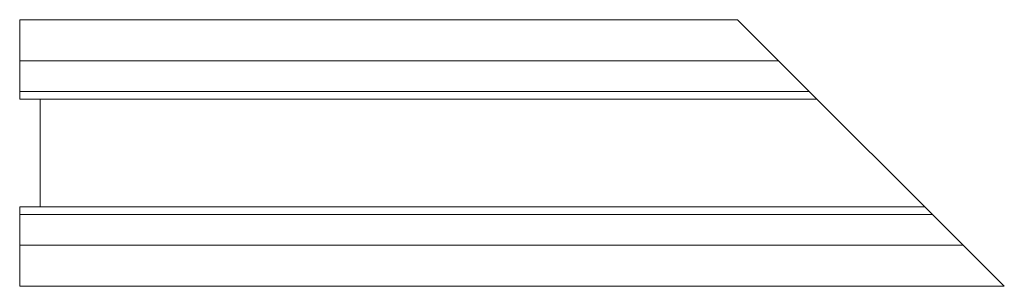
# Model space of a CAD drawing. Units: inches. Extents: x -1 to 47, y -6.5 to 6.5.
import ezdxf

# ---------------------------------------------------------------- set-up
doc = ezdxf.new("R2010")
doc.units = ezdxf.units.IN
doc.header["$LTSCALE"] = 60
doc.header["$MEASUREMENT"] = 0
doc.layers.add('Concast_H20_Rated_Trench', color=5, linetype='CONTINUOUS')

msp = doc.modelspace()

# ---------------------------------------------------------------- linework, layer by layer
at = {"layer": 'Concast_H20_Rated_Trench', "lineweight": 15}
for p, q in [((-1, 6.5), (-1, 2.625)), ((34, 6.5), (-1, 6.5)), ((34, 6.5), (47, -6.5)), ((36, 4.5), (-1, 4.5)), ((37.5, 3), (-1, 3)), ((37.875, 2.625), (-1, 2.625)), ((0, -2.625), (0, 2.625)), ((43.125, -2.625), (-1, -2.625)), ((-1, -2.625), (-1, -6.5)), ((43.5, -3), (-1, -3)), ((45, -4.5), (-1, -4.5)), ((47, -6.5), (-1, -6.5))]:
    msp.add_line(p, q, dxfattribs=at)

doc.saveas('drawing.dxf')
